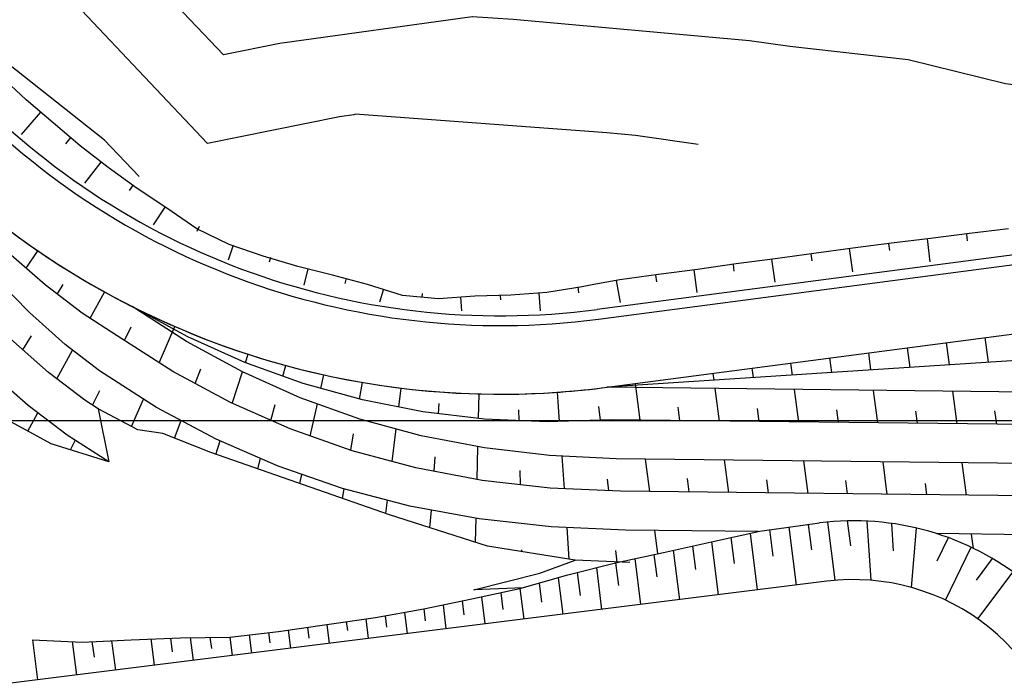
# Model space of a CAD drawing. Units: metres. Extents: x 38521 to 40557, y 218859 to 221271.
# Drawn here: x 39248 to 39349, y 220174 to 220241 of the extents above; entities that cross this region are included whole.
import ezdxf

# ---------------------------------------------------------------- set-up
doc = ezdxf.new("R2010")
doc.units = ezdxf.units.M
for name, color, linetype in [('TPCADASTRO', 1, 'Continuous'), ('TPCM', 2, 'Continuous'), ('TPMA', 1, 'Continuous')]:
    doc.layers.add(name, color=color, linetype=linetype)

msp = doc.modelspace()

# ---------------------------------------------------------------- linework, layer by layer
at = {"layer": 'TPCADASTRO'}
for p, q in [((39248.97, 220232.72), (39246.34, 220235.19)), ((39251.7, 220230.37), (39248.97, 220232.72)), ((39248.47, 220229.19), (39250.44, 220231.46)), ((39254.47, 220228.05), (39251.7, 220230.37)), ((39253.52, 220228.91), (39252.98, 220228.25)), ((39257.32, 220225.82), (39254.47, 220228.05)), ((39254.94, 220224.22), (39256.61, 220226.37)), ((39260.27, 220223.69), (39257.32, 220225.82)), ((39259.88, 220224.07), (39259.45, 220223.48)), ((39263.31, 220221.67), (39260.27, 220223.69)), ((39261.95, 220219.96), (39263.15, 220221.77)), ((39266.36, 220219.58), (39263.31, 220221.67)), ((39266.62, 220219.8), (39266.36, 220219.31)), ((39269.66, 220217.96), (39266.36, 220219.58)), ((39367.79, 220219.3), (39307.21, 220211.33)), ((39345.21, 220219.08), (39341.24, 220218.58)), ((39344.89, 220219.04), (39344.97, 220218.34)), ((39349.18, 220219.57), (39345.21, 220219.08)), ((39269.59, 220216.41), (39270.08, 220217.82)), ((39273.15, 220216.77), (39269.66, 220217.96)), ((39307.34, 220210.34), (39367.92, 220218.31)), ((39337.27, 220218.09), (39333.3, 220217.59)), ((39336.95, 220218.04), (39337.04, 220217.34)), ((39341.24, 220218.58), (39337.27, 220218.09)), ((39341.21, 220216.21), (39340.92, 220218.54)), ((39250.91, 220213.86), (39246.93, 220217.32)), ((39248.95, 220215.56), (39250.15, 220217.32)), ((39329.34, 220217.06), (39325.38, 220216.52)), ((39329.01, 220217.01), (39329.11, 220216.3)), ((39333.3, 220217.59), (39329.34, 220217.06)), ((39333.3, 220215.17), (39332.98, 220217.55)), ((39276.67, 220215.73), (39273.15, 220216.77)), ((39273.9, 220216.64), (39273.76, 220216.18)), ((39321.41, 220215.98), (39317.45, 220215.43)), ((39321.09, 220215.93), (39321.18, 220215.23)), ((39325.38, 220216.52), (39321.41, 220215.98)), ((39325.37, 220214.13), (39325.05, 220216.47)), ((39249.29, 220211.03), (39245.47, 220214.9)), ((39280.23, 220214.85), (39276.67, 220215.73)), ((39277.31, 220213.82), (39277.72, 220215.47)), ((39283.78, 220213.87), (39280.23, 220214.85)), ((39313.49, 220214.89), (39309.52, 220214.35)), ((39313.16, 220214.84), (39313.27, 220214.16)), ((39317.45, 220215.43), (39313.49, 220214.89)), ((39317.44, 220213.08), (39317.12, 220215.39)), ((39254.68, 220210.97), (39250.91, 220213.86)), ((39252.14, 220212.92), (39252.74, 220213.9)), ((39281.58, 220214.41), (39281.46, 220213.98)), ((39287.34, 220212.75), (39283.78, 220213.87)), ((39306.87, 220213.89), (39305.7, 220213.64)), ((39309.52, 220214.35), (39306.87, 220213.89)), ((39309.59, 220212.05), (39309.2, 220214.29)), ((39255.48, 220210.45), (39256.96, 220213.12)), ((39285.04, 220212.11), (39285.43, 220213.35)), ((39289.38, 220212.97), (39289.33, 220212.58)), ((39298.42, 220212.8), (39294.74, 220212.69)), ((39297.32, 220212.8), (39297.35, 220212.32)), ((39302.08, 220213.06), (39298.42, 220212.8)), ((39301.44, 220211.2), (39301.31, 220213)), ((39305.7, 220213.64), (39302.08, 220213.06)), ((39305.25, 220213.65), (39305.33, 220213.04)), ((39291.03, 220212.44), (39287.34, 220212.75)), ((39294.74, 220212.69), (39291.03, 220212.44)), ((39293.42, 220211.19), (39293.32, 220212.59)), ((39252.94, 220207.76), (39249.29, 220211.03)), ((39258.25, 220208.65), (39254.68, 220210.97)), ((39265.3, 220208.07), (39259.76, 220211.64)), ((39265.46, 220208.55), (39259.76, 220211.64)), ((39308.25, 220203.4), (39368.84, 220211.37)), ((39258.98, 220208.18), (39259.66, 220209.55)), ((39262.53, 220205.89), (39264.13, 220209.59)), ((39308.25, 220203.4), (39353.25, 220209.32)), ((39251.22, 220204.92), (39247.37, 220208.33)), ((39248.62, 220207.22), (39249.49, 220208.64)), ((39256.45, 220205.08), (39252.94, 220207.76)), ((39263.92, 220205), (39258.25, 220208.65)), ((39271.02, 220204.96), (39265.3, 220208.07)), ((39271.27, 220205.93), (39265.46, 220208.55)), ((39343.16, 220205.69), (39342.86, 220207.95)), ((39347.16, 220205.95), (39346.82, 220208.47)), ((39252.07, 220204.27), (39253.68, 220207.2)), ((39271.34, 220205.91), (39271.61, 220206.76)), ((39359.54, 220206.77), (39308.2, 220203.4)), ((39335.16, 220205.17), (39334.93, 220206.91)), ((39339.16, 220205.43), (39338.89, 220207.43)), ((39277.21, 220203.78), (39271.27, 220205.93)), ((39327.16, 220204.64), (39326.99, 220205.87)), ((39331.16, 220204.9), (39330.96, 220206.39)), ((39249.16, 220201.53), (39245.09, 220205.1)), ((39254.94, 220202.09), (39251.22, 220204.92)), ((39262.27, 220201.34), (39256.45, 220205.08)), ((39269.8, 220201.83), (39263.92, 220205)), ((39266.21, 220203.77), (39266.78, 220205.29)), ((39269.99, 220201.75), (39271.03, 220204.96)), ((39276.92, 220202.32), (39271.02, 220204.96)), ((39275.15, 220204.53), (39275.45, 220205.62)), ((39319.16, 220204.12), (39319.06, 220204.82)), ((39323.16, 220204.38), (39323.03, 220205.35)), ((39283.26, 220202.1), (39277.21, 220203.78)), ((39279.02, 220203.28), (39279.33, 220204.66)), ((39282.96, 220202.18), (39283.26, 220203.89)), ((39311.62, 220200.04), (39311.13, 220203.78)), ((39255.74, 220201.58), (39256.47, 220203.08)), ((39286.98, 220201.37), (39287.21, 220203.31)), ((39295.12, 220200.22), (39295.19, 220202.72)), ((39303.39, 220199.92), (39303.18, 220202.89)), ((39369.98, 220202.69), (39308.2, 220203.4)), ((39319.7, 220199.95), (39319.27, 220203.27)), ((39327.79, 220199.85), (39327.35, 220203.18)), ((39335.87, 220199.76), (39335.43, 220203.08)), ((39343.95, 220199.67), (39343.51, 220202.99)), ((39256.3, 220201.21), (39254.94, 220202.09)), ((39259.72, 220199.4), (39260.93, 220202.2)), ((39275.89, 220199.14), (39269.8, 220201.83)), ((39283, 220200.15), (39276.92, 220202.32)), ((39289.43, 220200.89), (39283.26, 220202.1)), ((39291.03, 220200.7), (39291.11, 220201.75)), ((39249.11, 220198.93), (39250.14, 220200.79)), ((39253.14, 220198.51), (39249.16, 220201.53)), ((39260.35, 220199.07), (39256.3, 220201.21)), ((39256.3, 220201.21), (39257.39, 220195.8)), ((39268.34, 220198.1), (39262.27, 220201.34)), ((39273.92, 220200.01), (39274.36, 220201.64)), ((39277.95, 220198.42), (39278.67, 220201.7)), ((39295.71, 220200.15), (39289.43, 220200.89)), ((39299.25, 220200), (39299.22, 220201.09)), ((39307.55, 220200.04), (39307.38, 220201.43)), ((39315.66, 220199.99), (39315.48, 220201.36)), ((39323.74, 220199.9), (39323.57, 220201.24)), ((39331.83, 220199.81), (39331.66, 220201.08)), ((39339.91, 220199.72), (39339.74, 220200.97)), ((39347.99, 220199.62), (39347.81, 220200.98)), ((39251.5, 220197.63), (39246.71, 220200.24)), ((39264.1, 220198.2), (39264.78, 220200)), ((39289.27, 220198.44), (39283, 220200.15)), ((39302.12, 220199.88), (39295.71, 220200.15)), ((39308.64, 220200.07), (39302.12, 220199.88)), ((39370.41, 220199.37), (39308.64, 220200.07)), ((39262.89, 220198.68), (39260.35, 220199.07)), ((39282.21, 220196.92), (39275.89, 220199.14)), ((39286.3, 220195.83), (39286.7, 220199.14)), ((39257.39, 220195.8), (39253.14, 220198.51)), ((39253.49, 220197.01), (39253.97, 220197.98)), ((39267.81, 220196.73), (39262.89, 220198.68)), ((39262.89, 220198.68), (39262.89, 220198.68)), ((39268.31, 220196.55), (39268.75, 220197.92)), ((39274.67, 220195.34), (39268.34, 220198.1)), ((39282.07, 220196.97), (39282.35, 220198.63)), ((39295.72, 220197.2), (39289.27, 220198.44)), ((39257.39, 220195.8), (39251.5, 220197.63)), ((39286.03, 220190.37), (39267.81, 220196.73)), ((39267.81, 220196.73), (39267.81, 220196.73)), ((39267.81, 220196.73), (39267.81, 220196.73)), ((39267.81, 220196.73), (39267.81, 220196.73)), ((39267.81, 220196.73), (39267.81, 220196.73)), ((39267.81, 220196.73), (39267.81, 220196.73)), ((39288.73, 220195.17), (39282.21, 220196.92)), ((39294.96, 220194), (39295.05, 220197.33)), ((39302.35, 220196.42), (39295.72, 220197.2)), ((39272.58, 220195.06), (39272.86, 220196.13)), ((39290.59, 220194.82), (39290.7, 220196.3)), ((39309.16, 220196.11), (39302.35, 220196.42)), ((39303.87, 220193.04), (39303.64, 220196.36)), ((39370.94, 220195.4), (39309.16, 220196.11)), ((39312.58, 220192.75), (39312.14, 220196.07)), ((39320.66, 220192.66), (39320.23, 220195.98)), ((39328.74, 220192.57), (39328.31, 220195.89)), ((39336.82, 220192.47), (39336.39, 220195.8)), ((39344.91, 220192.38), (39344.47, 220195.7)), ((39281.25, 220193.06), (39274.67, 220195.34)), ((39295.47, 220193.9), (39288.73, 220195.17)), ((39299.39, 220193.46), (39299.36, 220194.9)), ((39276.88, 220193.56), (39277.08, 220194.5)), ((39302.43, 220193.11), (39295.47, 220193.9)), ((39308.4, 220192.84), (39308.26, 220194.03)), ((39316.62, 220192.71), (39316.44, 220194.08)), ((39324.7, 220192.61), (39324.53, 220193.96)), ((39332.78, 220192.52), (39332.61, 220193.87)), ((39281.22, 220192.05), (39281.39, 220193.03)), ((39288.09, 220191.27), (39281.25, 220193.06)), ((39309.6, 220192.79), (39302.43, 220193.11)), ((39371.37, 220192.08), (39309.6, 220192.79)), ((39340.86, 220192.43), (39340.71, 220193.58)), ((39285.64, 220190.51), (39285.81, 220191.87)), ((39295.18, 220189.97), (39288.09, 220191.27)), ((39290.16, 220189.05), (39290.3, 220190.87)), ((39296.04, 220187.17), (39286.03, 220190.37)), ((39286.03, 220190.37), (39286.03, 220190.37)), ((39294.79, 220187.57), (39294.86, 220190.03)), ((39302.52, 220189.15), (39295.18, 220189.97)), ((39332.74, 220189.76), (39333.06, 220187.2)), ((39334.73, 220189.74), (39335.15, 220183.7)), ((39310.12, 220188.82), (39302.52, 220189.15)), ((39304.37, 220185.84), (39304.15, 220189.08)), ((39323.66, 220188.67), (39310.12, 220188.82)), ((39313.41, 220186.43), (39313.1, 220188.79)), ((39318.9, 220187.61), (39323.81, 220188.7)), ((39323.81, 220188.7), (39329.92, 220189.55)), ((39324.79, 220188.89), (39325.13, 220186.17)), ((39326.78, 220189.11), (39327.52, 220183.2)), ((39328.76, 220189.39), (39329.08, 220186.8)), ((39330.74, 220189.64), (39331.48, 220183.7)), ((39337.25, 220189.5), (39337.44, 220186.72)), ((39339.77, 220189.03), (39339.27, 220182.97)), ((39320.86, 220188.05), (39321.19, 220185.41)), ((39322.82, 220188.48), (39323.55, 220182.71)), ((39371.89, 220188.11), (39341.86, 220188.46)), ((39341.92, 220185.68), (39343.06, 220188.05)), ((39345.62, 220186.96), (39345.43, 220188.42)), ((39304.98, 220185.74), (39296.04, 220187.17)), ((39299.54, 220186.61), (39299.53, 220186.8)), ((39309.26, 220185.56), (39309.12, 220186.75)), ((39314, 220186.55), (39318.9, 220187.61)), ((39314.98, 220186.76), (39315.61, 220181.72)), ((39316.94, 220187.19), (39317.24, 220184.81)), ((39318.9, 220187.61), (39319.58, 220182.21)), ((39342.77, 220181.67), (39345.37, 220187.08)), ((39301.36, 220184.44), (39304.98, 220185.74)), ((39310.55, 220185.5), (39304.98, 220185.74)), ((39309.09, 220185.49), (39314, 220186.55)), ((39311.05, 220185.92), (39311.64, 220181.22)), ((39313.01, 220186.34), (39313.3, 220184.04)), ((39345.91, 220183.71), (39347.57, 220185.92)), ((39304.21, 220184.24), (39309.09, 220185.49)), ((39307.14, 220184.99), (39307.67, 220180.72)), ((39309.09, 220185.49), (39309.38, 220183.17)), ((39294.64, 220182.74), (39301.36, 220184.44)), ((39299.34, 220182.85), (39304.21, 220184.24)), ((39301.36, 220184.44), (39301.36, 220184.44)), ((39303.23, 220183.96), (39303.7, 220180.23)), ((39305.18, 220184.49), (39305.47, 220182.16)), ((39346.06, 220179.76), (39349.67, 220184.55)), ((39330.67, 220183.6), (39227.89, 220170.76)), ((39294.43, 220181.81), (39299.34, 220182.85)), ((39299.66, 220182.94), (39294.64, 220182.74)), ((39299.34, 220182.85), (39299.73, 220179.73)), ((39301.29, 220183.4), (39301.53, 220181.45)), ((39289.52, 220180.78), (39294.43, 220181.81)), ((39295.41, 220182.02), (39295.76, 220179.24)), ((39297.38, 220182.43), (39297.59, 220180.71)), ((39284.59, 220179.9), (39289.52, 220180.78)), ((39289.52, 220180.78), (39289.68, 220179.55)), ((39291.49, 220181.19), (39291.79, 220178.74)), ((39293.45, 220181.6), (39293.63, 220180.18)), ((39279.64, 220179.19), (39284.59, 220179.9)), ((39283.6, 220179.76), (39283.85, 220177.75)), ((39285.58, 220180.08), (39285.72, 220178.93)), ((39287.55, 220180.43), (39287.82, 220178.25)), ((39274.69, 220178.47), (39279.64, 220179.19)), ((39275.68, 220178.62), (39275.92, 220176.76)), ((39277.66, 220178.91), (39277.8, 220177.8)), ((39279.64, 220179.19), (39279.89, 220177.25)), ((39281.62, 220179.48), (39281.74, 220178.57)), ((39249.61, 220177.62), (39250.12, 220173.53)), ((39249.61, 220177.62), (39254.67, 220177.4)), ((39254.67, 220177.4), (39259.68, 220177.62)), ((39259.68, 220177.62), (39264.7, 220177.84)), ((39261.69, 220177.71), (39262.02, 220175.02)), ((39263.69, 220177.79), (39263.87, 220176.41)), ((39264.7, 220177.84), (39269.73, 220177.91)), ((39265.7, 220177.85), (39265.99, 220175.52)), ((39267.71, 220177.88), (39267.86, 220176.75)), ((39269.73, 220177.91), (39274.69, 220178.47)), ((39269.73, 220177.91), (39269.96, 220176.01)), ((39271.71, 220178.13), (39271.95, 220176.26)), ((39273.7, 220178.36), (39273.83, 220177.31)), ((39253.66, 220177.45), (39254.09, 220174.03)), ((39255.67, 220177.45), (39255.88, 220175.84)), ((39257.68, 220177.53), (39258.06, 220174.53))]:
    msp.add_line(p, q, dxfattribs=at)
for centre, radius, start, end in [((39297.37, 220286.19), 75.5, 221.528, 277.4889), ((39297.37, 220286.19), 76.5, 221.528, 277.4889), ((39297.37, 220286.19), 83.5, 221.528, 277.4889), ((39297.37, 220286.19), 83.5, 221.528, 237.3776), ((39297.37, 220286.19), 83.5, 237.3776, 274.1603), ((39297.37, 220286.19), 83.5, 274.1603, 277.4889), ((39333.39, 220161.77), 28, 5.0256, 97.1211), ((39333.39, 220161.77), 22, 5.0256, 97.1211)]:
    msp.add_arc(centre, radius, start, end, dxfattribs=at)
at = {"layer": 'TPCM'}
for points, elevation in [([(39357.03, 220232.97), (39352.7, 220233.88), (39348.88, 220234.38), (39338.94, 220236.82), (39326.87, 220238.17), (39322.77, 220238.75), (39298.66, 220240.92), (39294.5, 220241.22), (39294.48, 220241.21), (39274.84, 220238.48), (39269.1, 220237.32), (39263.61, 220243.12), (39264.47, 220244.86), (39263.35, 220252.26), (39262.97, 220252.74), (39262.54, 220254.55), (39256.43, 220266.43), (39254.6, 220273.33), (39254.87, 220280.22), (39252.49, 220288.31), (39249.31, 220300.66), (39249.22, 220300.83)], 155), ([(39317.51, 220228.19), (39311.12, 220229.1), (39308.21, 220229.36), (39282.53, 220231.26), (39282.4, 220231.19), (39280.93, 220230.99), (39267.47, 220228.27), (39254.59, 220241.89), (39254.98, 220242.69), (39254.33, 220247.02), (39250.74, 220254.29), (39246.61, 220265.11), (39245.42, 220268.77), (39242.2, 220277.84), (39239.89, 220285.67), (39239.66, 220286.6)], 160), ([(39260.47, 220224.9), (39256.95, 220228.62), (39246.34, 220237.03), (39245.9, 220239.03), (39245.3, 220240.32), (39242.5, 220246.1), (39238.07, 220255.06), (39237.25, 220257.21), (39232.99, 220270.38), (39230.22, 220278.18)], 165)]:
    msp.add_lwpolyline(points, dxfattribs=dict(at, elevation=elevation))
at = {"layer": 'TPMA'}
msp.add_line((38972.44, 220200), (39599.15, 220200), dxfattribs=at)

doc.saveas('drawing.dxf')
